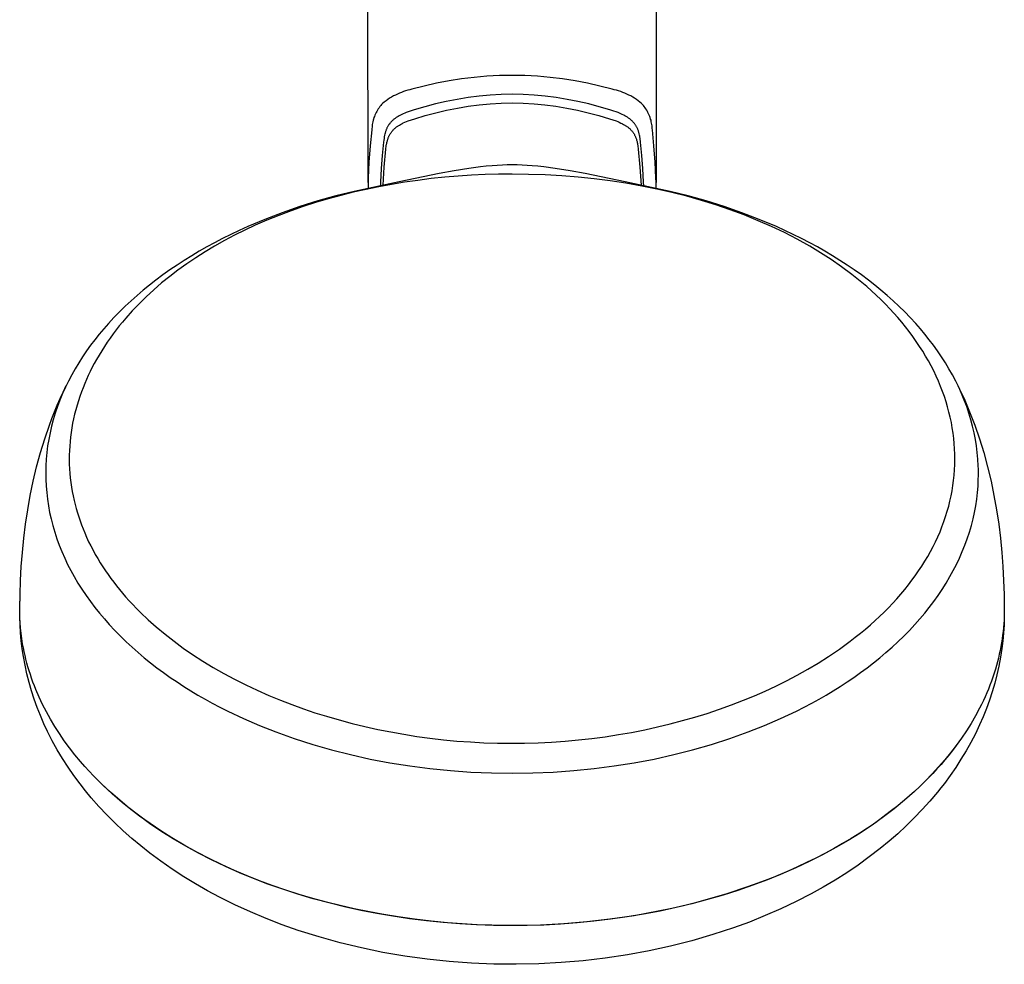
# Model space of a CAD drawing. Units: millimetres. Extents: x -255 to 180, y -738 to 719.
# Drawn here: x 80 to 180, y -738 to -642 of the extents above; entities that cross this region are included whole.
import ezdxf

# ---------------------------------------------------------------- set-up
doc = ezdxf.new("R2010")
doc.units = ezdxf.units.MM
doc.header["$MEASUREMENT"] = 0
doc.layers.add('Default', color=7, linetype='Continuous', true_color=0x000000)

msp = doc.modelspace()

# ---------------------------------------------------------------- linework, layer by layer
at = {"layer": 'Default', "color": 7, "true_color": 0xffffff}
for p, q in [((115.3, -658.16), (115.28, -618.13)), ((144.58, -618.13), (144.55, -658.16)), ((122.26, -648.06), (121.01, -648.35)), ((123.53, -647.82), (122.26, -648.06)), ((124.8, -647.62), (123.53, -647.82)), ((126.08, -647.47), (124.8, -647.62)), ((127.36, -647.36), (126.08, -647.47)), ((128.64, -647.29), (127.36, -647.36)), ((129.93, -647.27), (128.64, -647.29)), ((131.21, -647.29), (129.93, -647.27)), ((132.5, -647.36), (131.21, -647.29)), ((133.78, -647.47), (132.5, -647.36)), ((135.06, -647.62), (133.78, -647.47)), ((136.33, -647.82), (135.06, -647.62)), ((137.59, -648.06), (136.33, -647.82)), ((138.85, -648.35), (137.59, -648.06)), ((118.48, -649.07), (118.28, -649.16)), ((118.69, -648.99), (118.48, -649.07)), ((118.9, -648.91), (118.69, -648.99)), ((119.11, -648.84), (118.9, -648.91)), ((119.33, -648.78), (119.11, -648.84)), ((119.55, -648.72), (119.33, -648.78)), ((119.76, -648.67), (119.55, -648.72)), ((121.01, -648.35), (119.76, -648.67)), ((140.09, -648.67), (138.85, -648.35)), ((140.31, -648.72), (140.09, -648.67)), ((140.53, -648.78), (140.31, -648.72)), ((140.74, -648.84), (140.53, -648.78)), ((140.96, -648.91), (140.74, -648.84)), ((141.17, -648.99), (140.96, -648.91)), ((141.38, -649.07), (141.17, -648.99)), ((141.58, -649.16), (141.38, -649.07)), ((116.77, -650.12), (116.67, -650.22)), ((116.94, -649.98), (116.77, -650.12)), ((117.12, -649.84), (116.94, -649.98)), ((117.3, -649.71), (117.12, -649.84)), ((117.49, -649.59), (117.3, -649.71)), ((117.68, -649.47), (117.49, -649.59)), ((117.88, -649.36), (117.68, -649.47)), ((118.07, -649.26), (117.88, -649.36)), ((118.28, -649.16), (118.07, -649.26)), ((123.24, -649.92), (122.15, -650.17)), ((124.35, -649.7), (123.24, -649.92)), ((125.45, -649.52), (124.35, -649.7)), ((126.57, -649.38), (125.45, -649.52)), ((127.69, -649.27), (126.57, -649.38)), ((128.81, -649.2), (127.69, -649.27)), ((127.7, -650.15), (128.81, -650.08)), ((129.93, -649.17), (128.81, -649.2)), ((128.81, -650.08), (129.93, -650.04)), ((131.05, -649.2), (129.93, -649.17)), ((129.93, -650.04), (131.05, -650.08)), ((132.17, -649.27), (131.05, -649.2)), ((131.05, -650.08), (132.16, -650.15)), ((133.29, -649.38), (132.17, -649.27)), ((134.4, -649.52), (133.29, -649.38)), ((135.51, -649.7), (134.4, -649.52)), ((136.61, -649.92), (135.51, -649.7)), ((137.71, -650.17), (136.61, -649.92)), ((141.78, -649.26), (141.58, -649.16)), ((141.98, -649.36), (141.78, -649.26)), ((142.18, -649.47), (141.98, -649.36)), ((142.37, -649.59), (142.18, -649.47)), ((142.56, -649.71), (142.37, -649.59)), ((142.74, -649.84), (142.56, -649.71)), ((142.92, -649.98), (142.74, -649.84)), ((143.09, -650.12), (142.92, -649.98)), ((143.19, -650.22), (143.09, -650.12)), ((116.12, -651.04), (116.06, -651.17)), ((116.19, -650.92), (116.12, -651.04)), ((116.26, -650.8), (116.19, -650.92)), ((116.33, -650.68), (116.26, -650.8)), ((116.41, -650.56), (116.33, -650.68)), ((116.5, -650.44), (116.41, -650.56)), ((116.58, -650.33), (116.5, -650.44)), ((116.67, -650.22), (116.58, -650.33)), ((119.02, -651.11), (118.87, -651.17)), ((119.16, -651.05), (119.02, -651.11)), ((119.37, -650.98), (119.16, -651.05)), ((119.57, -650.91), (119.37, -650.98)), ((119.99, -650.78), (119.57, -650.91)), ((121.06, -650.46), (119.99, -650.78)), ((122.15, -650.17), (121.06, -650.46)), ((121.11, -651.35), (122.19, -651.06)), ((122.19, -651.06), (123.27, -650.81)), ((123.27, -650.81), (124.37, -650.59)), ((124.37, -650.59), (125.47, -650.41)), ((125.47, -650.41), (126.58, -650.26)), ((126.58, -650.26), (127.7, -650.15)), ((132.16, -650.15), (133.27, -650.26)), ((133.27, -650.26), (134.38, -650.41)), ((134.38, -650.41), (135.49, -650.59)), ((135.49, -650.59), (136.58, -650.81)), ((136.58, -650.81), (137.67, -651.06)), ((137.67, -651.06), (138.75, -651.35)), ((138.79, -650.46), (137.71, -650.17)), ((139.87, -650.78), (138.79, -650.46)), ((140.28, -650.91), (139.87, -650.78)), ((140.49, -650.98), (140.28, -650.91)), ((140.69, -651.05), (140.49, -650.98)), ((140.84, -651.11), (140.69, -651.05)), ((140.98, -651.17), (140.84, -651.11)), ((143.28, -650.33), (143.19, -650.22)), ((143.36, -650.44), (143.28, -650.33)), ((143.44, -650.56), (143.36, -650.44)), ((143.52, -650.68), (143.44, -650.56)), ((143.6, -650.8), (143.52, -650.68)), ((143.67, -650.92), (143.6, -650.8)), ((143.73, -651.04), (143.67, -650.92)), ((143.8, -651.17), (143.73, -651.04)), ((115.76, -652.11), (115.73, -652.24)), ((115.79, -651.97), (115.76, -652.11)), ((115.82, -651.83), (115.79, -651.97)), ((115.86, -651.7), (115.82, -651.83)), ((115.9, -651.56), (115.86, -651.7)), ((115.95, -651.43), (115.9, -651.56)), ((116, -651.3), (115.95, -651.43)), ((116.06, -651.17), (116, -651.3)), ((117.53, -652.12), (117.49, -652.17)), ((117.58, -652.07), (117.53, -652.12)), ((117.62, -652.02), (117.58, -652.07)), ((117.66, -651.97), (117.62, -652.02)), ((117.71, -651.92), (117.66, -651.97)), ((117.76, -651.87), (117.71, -651.92)), ((117.81, -651.82), (117.76, -651.87)), ((117.87, -651.78), (117.81, -651.82)), ((117.92, -651.73), (117.87, -651.78)), ((117.98, -651.69), (117.92, -651.73)), ((118.04, -651.64), (117.98, -651.69)), ((118.1, -651.6), (118.04, -651.64)), ((118.16, -651.56), (118.1, -651.6)), ((118.22, -651.52), (118.16, -651.56)), ((118.28, -651.48), (118.22, -651.52)), ((118.34, -651.44), (118.28, -651.48)), ((118.46, -651.37), (118.34, -651.44)), ((118.59, -651.3), (118.46, -651.37)), ((118.73, -651.24), (118.59, -651.3)), ((118.87, -651.17), (118.73, -651.24)), ((118.79, -652.14), (118.87, -652.1)), ((118.87, -652.1), (119.03, -652.03)), ((119.03, -652.03), (119.2, -651.96)), ((119.2, -651.96), (119.36, -651.9)), ((119.36, -651.9), (119.7, -651.79)), ((119.7, -651.79), (120.04, -651.68)), ((120.04, -651.68), (121.11, -651.35)), ((138.75, -651.35), (139.82, -651.68)), ((139.82, -651.68), (140.16, -651.79)), ((140.16, -651.79), (140.49, -651.9)), ((140.49, -651.9), (140.66, -651.96)), ((140.66, -651.96), (140.82, -652.03)), ((140.82, -652.03), (140.99, -652.11)), ((141.12, -651.24), (140.98, -651.17)), ((140.99, -652.11), (141.07, -652.14)), ((141.27, -651.3), (141.12, -651.24)), ((141.39, -651.37), (141.27, -651.3)), ((141.46, -651.41), (141.39, -651.37)), ((141.52, -651.44), (141.46, -651.41)), ((141.58, -651.48), (141.52, -651.44)), ((141.64, -651.52), (141.58, -651.48)), ((141.7, -651.56), (141.64, -651.52)), ((141.76, -651.6), (141.7, -651.56)), ((141.82, -651.64), (141.76, -651.6)), ((141.88, -651.69), (141.82, -651.64)), ((141.93, -651.73), (141.88, -651.69)), ((141.99, -651.78), (141.93, -651.73)), ((142.04, -651.82), (141.99, -651.78)), ((142.09, -651.87), (142.04, -651.82)), ((142.15, -651.92), (142.09, -651.87)), ((142.2, -651.97), (142.15, -651.92)), ((142.24, -652.02), (142.2, -651.97)), ((142.28, -652.07), (142.24, -652.02)), ((142.32, -652.12), (142.28, -652.07)), ((142.36, -652.16), (142.32, -652.12)), ((143.85, -651.3), (143.8, -651.17)), ((143.91, -651.43), (143.85, -651.3)), ((143.95, -651.56), (143.91, -651.43)), ((144, -651.7), (143.95, -651.56)), ((144.04, -651.83), (144, -651.7)), ((144.07, -651.97), (144.04, -651.83)), ((144.1, -652.11), (144.07, -651.97)), ((144.13, -652.24), (144.1, -652.11)), ((115.68, -652.81), (115.51, -654.44)), ((115.69, -652.67), (115.68, -652.81)), ((115.7, -652.52), (115.69, -652.67)), ((115.71, -652.38), (115.7, -652.52)), ((115.73, -652.24), (115.71, -652.38)), ((117.04, -653.09), (117.02, -653.16)), ((117.06, -653.03), (117.04, -653.09)), ((117.08, -652.97), (117.06, -653.03)), ((117.1, -652.9), (117.08, -652.97)), ((117.12, -652.84), (117.1, -652.9)), ((117.15, -652.78), (117.12, -652.84)), ((117.17, -652.72), (117.15, -652.78)), ((117.2, -652.66), (117.17, -652.72)), ((117.22, -652.6), (117.2, -652.66)), ((117.25, -652.55), (117.22, -652.6)), ((117.28, -652.49), (117.25, -652.55)), ((117.32, -652.43), (117.28, -652.49)), ((117.35, -652.38), (117.32, -652.43)), ((117.38, -652.33), (117.35, -652.38)), ((117.42, -652.27), (117.38, -652.33)), ((117.46, -652.22), (117.42, -652.27)), ((117.49, -652.17), (117.46, -652.22)), ((117.57, -653.17), (117.6, -653.12)), ((117.6, -653.12), (117.63, -653.08)), ((117.63, -653.08), (117.67, -653.03)), ((117.67, -653.03), (117.7, -652.98)), ((117.7, -652.98), (117.74, -652.94)), ((117.74, -652.94), (117.78, -652.89)), ((117.78, -652.89), (117.81, -652.85)), ((117.81, -652.85), (117.85, -652.81)), ((117.85, -652.81), (117.9, -652.76)), ((117.9, -652.76), (117.95, -652.71)), ((117.95, -652.71), (118, -652.67)), ((118, -652.67), (118.05, -652.63)), ((118.05, -652.63), (118.1, -652.58)), ((118.1, -652.58), (118.15, -652.54)), ((118.15, -652.54), (118.2, -652.5)), ((118.2, -652.5), (118.26, -652.46)), ((118.26, -652.46), (118.31, -652.42)), ((118.31, -652.42), (118.37, -652.39)), ((118.37, -652.39), (118.42, -652.35)), ((118.42, -652.35), (118.48, -652.31)), ((118.48, -652.31), (118.6, -652.25)), ((118.6, -652.25), (118.71, -652.18)), ((118.71, -652.18), (118.79, -652.14)), ((141.07, -652.14), (141.14, -652.18)), ((141.14, -652.18), (141.26, -652.25)), ((141.26, -652.25), (141.38, -652.31)), ((141.38, -652.31), (141.43, -652.35)), ((141.43, -652.35), (141.49, -652.39)), ((141.49, -652.39), (141.55, -652.42)), ((141.55, -652.42), (141.6, -652.46)), ((141.6, -652.46), (141.66, -652.5)), ((141.66, -652.5), (141.71, -652.54)), ((141.71, -652.54), (141.76, -652.58)), ((141.76, -652.58), (141.81, -652.63)), ((141.81, -652.63), (141.86, -652.67)), ((141.86, -652.67), (141.91, -652.71)), ((141.91, -652.71), (141.96, -652.76)), ((141.96, -652.76), (142, -652.81)), ((142, -652.81), (142.04, -652.85)), ((142.04, -652.85), (142.08, -652.89)), ((142.08, -652.89), (142.12, -652.94)), ((142.12, -652.94), (142.15, -652.98)), ((142.15, -652.98), (142.19, -653.03)), ((142.19, -653.03), (142.22, -653.08)), ((142.22, -653.08), (142.26, -653.12)), ((142.26, -653.12), (142.29, -653.17)), ((142.4, -652.21), (142.36, -652.16)), ((142.43, -652.26), (142.4, -652.21)), ((142.47, -652.32), (142.43, -652.26)), ((142.5, -652.37), (142.47, -652.32)), ((142.54, -652.42), (142.5, -652.37)), ((142.57, -652.48), (142.54, -652.42)), ((142.6, -652.54), (142.57, -652.48)), ((142.63, -652.6), (142.6, -652.54)), ((142.66, -652.66), (142.63, -652.6)), ((142.69, -652.72), (142.66, -652.66)), ((142.71, -652.78), (142.69, -652.72)), ((142.73, -652.84), (142.71, -652.78)), ((142.76, -652.9), (142.73, -652.84)), ((142.78, -652.96), (142.76, -652.9)), ((142.8, -653.03), (142.78, -652.96)), ((142.82, -653.09), (142.8, -653.03)), ((142.84, -653.16), (142.82, -653.09)), ((144.15, -652.38), (144.13, -652.24)), ((144.16, -652.52), (144.15, -652.38)), ((144.17, -652.67), (144.16, -652.52)), ((144.18, -652.81), (144.17, -652.67)), ((144.34, -654.44), (144.18, -652.81)), ((116.87, -654.04), (116.74, -655.39)), ((116.89, -653.86), (116.87, -654.04)), ((116.92, -653.69), (116.89, -653.86)), ((116.94, -653.52), (116.92, -653.69)), ((116.98, -653.35), (116.94, -653.52)), ((117.01, -653.22), (116.98, -653.35)), ((117.02, -653.16), (117.01, -653.22)), ((117.2, -654.17), (117.21, -654.09)), ((117.21, -654.09), (117.24, -653.97)), ((117.24, -653.97), (117.26, -653.91)), ((117.26, -653.91), (117.27, -653.85)), ((117.27, -653.85), (117.29, -653.79)), ((117.29, -653.79), (117.31, -653.73)), ((117.31, -653.73), (117.33, -653.67)), ((117.33, -653.67), (117.35, -653.61)), ((117.35, -653.61), (117.37, -653.55)), ((117.37, -653.55), (117.4, -653.5)), ((117.4, -653.5), (117.42, -653.44)), ((117.42, -653.44), (117.45, -653.39)), ((117.45, -653.39), (117.48, -653.33)), ((117.48, -653.33), (117.51, -653.28)), ((117.51, -653.28), (117.54, -653.22)), ((117.54, -653.22), (117.57, -653.17)), ((142.29, -653.17), (142.32, -653.22)), ((142.32, -653.22), (142.35, -653.28)), ((142.35, -653.28), (142.38, -653.33)), ((142.38, -653.33), (142.41, -653.39)), ((142.41, -653.39), (142.43, -653.44)), ((142.43, -653.44), (142.46, -653.5)), ((142.46, -653.5), (142.48, -653.55)), ((142.48, -653.55), (142.51, -653.61)), ((142.51, -653.61), (142.53, -653.67)), ((142.53, -653.67), (142.55, -653.73)), ((142.55, -653.73), (142.57, -653.79)), ((142.57, -653.79), (142.58, -653.85)), ((142.58, -653.85), (142.6, -653.91)), ((142.6, -653.91), (142.62, -653.97)), ((142.62, -653.97), (142.64, -654.09)), ((142.64, -654.09), (142.66, -654.17)), ((142.85, -653.22), (142.84, -653.16)), ((142.88, -653.35), (142.85, -653.22)), ((142.9, -653.44), (142.88, -653.35)), ((142.91, -653.52), (142.9, -653.44)), ((142.94, -653.69), (142.91, -653.52)), ((142.98, -654.04), (142.94, -653.69)), ((143.12, -655.39), (142.98, -654.04)), ((115.51, -654.44), (115.39, -656.08)), ((116.94, -656.59), (117.11, -654.76)), ((117.11, -654.76), (117.15, -654.42)), ((117.15, -654.42), (117.18, -654.25)), ((117.18, -654.25), (117.2, -654.17)), ((142.66, -654.17), (142.68, -654.25)), ((142.68, -654.25), (142.7, -654.42)), ((142.7, -654.42), (142.75, -654.76)), ((142.75, -654.76), (142.92, -656.59)), ((144.46, -656.08), (144.34, -654.44)), ((115.39, -656.08), (115.32, -657.72)), ((116.74, -655.39), (116.64, -656.74)), ((143.22, -656.74), (143.12, -655.39)), ((144.54, -657.72), (144.46, -656.08)), ((116.64, -656.74), (116.57, -658.1)), ((116.83, -658.42), (116.94, -656.59)), ((124.03, -656.97), (122.51, -657.25)), ((125.55, -656.73), (124.03, -656.97)), ((126.72, -656.57), (125.55, -656.73)), ((127.31, -656.5), (126.72, -656.57)), ((127.9, -656.45), (127.31, -656.5)), ((128.42, -656.41), (127.9, -656.45)), ((128.94, -656.38), (128.42, -656.41)), ((129.43, -656.36), (128.94, -656.38)), ((129.93, -656.36), (129.43, -656.36)), ((130.44, -656.37), (129.93, -656.36)), ((130.95, -656.38), (130.44, -656.37)), ((131.45, -656.41), (130.95, -656.38)), ((131.96, -656.45), (131.45, -656.41)), ((132.55, -656.5), (131.96, -656.45)), ((133.14, -656.57), (132.55, -656.5)), ((134.31, -656.73), (133.14, -656.57)), ((135.83, -656.97), (134.31, -656.73)), ((137.35, -657.25), (135.83, -656.97)), ((142.92, -656.59), (143.03, -658.42)), ((143.29, -658.1), (143.22, -656.74)), ((118.46, -658.07), (113.88, -659.07)), ((115.31, -658.07), (115.3, -658.41)), ((115.32, -657.72), (115.31, -658.07)), ((116.57, -658.1), (116.56, -658.48)), ((118.99, -658.13), (117.69, -658.34)), ((122.51, -657.25), (118.46, -658.07)), ((120.35, -657.93), (118.99, -658.13)), ((121.71, -657.76), (120.35, -657.93)), ((123.08, -657.62), (121.71, -657.76)), ((124.45, -657.51), (123.08, -657.62)), ((125.81, -657.42), (124.45, -657.51)), ((127.19, -657.35), (125.81, -657.42)), ((128.56, -657.31), (127.19, -657.35)), ((129.93, -657.3), (128.56, -657.31)), ((131.61, -657.32), (129.93, -657.3)), ((133.29, -657.38), (131.61, -657.32)), ((134.97, -657.47), (133.29, -657.38)), ((136.64, -657.61), (134.97, -657.47)), ((138.26, -657.78), (136.64, -657.61)), ((141.4, -658.07), (137.35, -657.25)), ((139.88, -657.98), (138.26, -657.78)), ((141.49, -658.23), (139.88, -657.98)), ((145.98, -659.07), (141.4, -658.07)), ((143.3, -658.48), (143.29, -658.1)), ((144.55, -658.07), (144.54, -657.72)), ((144.55, -658.41), (144.55, -658.07)), ((113.88, -659.07), (112.03, -659.52)), ((113.8, -659.14), (112.52, -659.46)), ((115.09, -658.85), (113.8, -659.14)), ((116.39, -658.58), (115.09, -658.85)), ((115.3, -658.41), (115.31, -658.75)), ((117.69, -658.34), (116.39, -658.58)), ((143.1, -658.51), (141.49, -658.23)), ((144.63, -658.82), (143.1, -658.51)), ((144.55, -658.75), (144.55, -658.41)), ((146.15, -659.16), (144.63, -658.82)), ((147.83, -659.52), (145.98, -659.07)), ((110.19, -660.02), (108.38, -660.59)), ((111.24, -659.81), (109.97, -660.19)), ((112.03, -659.52), (110.19, -660.02)), ((112.52, -659.46), (111.24, -659.81)), ((147.67, -659.55), (146.15, -659.16)), ((149.17, -659.97), (147.67, -659.55)), ((149.66, -660.02), (147.83, -659.52)), ((150.63, -660.42), (149.17, -659.97)), ((151.48, -660.59), (149.66, -660.02)), ((107.47, -661.02), (106.25, -661.49)), ((108.38, -660.59), (106.58, -661.22)), ((108.71, -660.59), (107.47, -661.02)), ((109.97, -660.19), (108.71, -660.59)), ((152.08, -660.92), (150.63, -660.42)), ((153.28, -661.22), (151.48, -660.59)), ((153.52, -661.45), (152.08, -660.92)), ((104.82, -661.9), (103.08, -662.63)), ((105.03, -661.98), (103.83, -662.5)), ((106.58, -661.22), (104.82, -661.9)), ((106.25, -661.49), (105.03, -661.98)), ((155.04, -661.9), (153.28, -661.22)), ((154.94, -662.03), (153.52, -661.45)), ((156.27, -662.62), (154.94, -662.03)), ((156.78, -662.63), (155.04, -661.9)), ((102.22, -663.02), (101.37, -663.42)), ((102.78, -663), (101.74, -663.51)), ((103.08, -662.63), (102.22, -663.02)), ((103.83, -662.5), (102.78, -663)), ((157.59, -663.24), (156.27, -662.62)), ((157.64, -663.02), (156.78, -662.63)), ((158.49, -663.42), (157.64, -663.02)), ((100.52, -663.84), (99.69, -664.28)), ((100.71, -664.05), (99.7, -664.62)), ((101.37, -663.42), (100.52, -663.84)), ((101.74, -663.51), (100.71, -664.05)), ((158.88, -663.91), (157.59, -663.24)), ((159.33, -663.85), (158.49, -663.42)), ((160.16, -664.62), (158.88, -663.91)), ((160.17, -664.28), (159.33, -663.85)), ((98.14, -665.14), (97.38, -665.59)), ((98.91, -664.7), (98.14, -665.14)), ((99.7, -664.62), (98.75, -665.19)), ((99.69, -664.28), (98.91, -664.7)), ((161.26, -665.29), (160.16, -664.62)), ((160.95, -664.7), (160.17, -664.28)), ((161.71, -665.14), (160.95, -664.7)), ((162.47, -665.59), (161.71, -665.14)), ((96.63, -666.06), (95.89, -666.54)), ((97.38, -665.59), (96.63, -666.06)), ((97.81, -665.79), (96.89, -666.41)), ((98.75, -665.19), (97.81, -665.79)), ((162.34, -665.99), (161.26, -665.29)), ((163.4, -666.72), (162.34, -665.99)), ((163.22, -666.06), (162.47, -665.59)), ((163.96, -666.54), (163.22, -666.06)), ((95.16, -667.03), (94.44, -667.54)), ((95.99, -667.06), (95.15, -667.7)), ((95.89, -666.54), (95.16, -667.03)), ((96.89, -666.41), (95.99, -667.06)), ((164.44, -667.49), (163.4, -666.72)), ((164.69, -667.03), (163.96, -666.54)), ((165.41, -667.54), (164.69, -667.03)), ((93.74, -668.07), (93.09, -668.57)), ((94.44, -667.54), (93.74, -668.07)), ((95.15, -667.7), (94.33, -668.36)), ((164.95, -667.89), (164.44, -667.49)), ((165.45, -668.3), (164.95, -667.89)), ((166.12, -668.07), (165.41, -667.54)), ((166.77, -668.57), (166.12, -668.07)), ((92.46, -669.09), (91.83, -669.62)), ((93.09, -668.57), (92.46, -669.09)), ((93.53, -669.05), (92.75, -669.77)), ((94.33, -668.36), (93.53, -669.05)), ((165.95, -668.73), (165.45, -668.3)), ((166.44, -669.16), (165.95, -668.73)), ((167.4, -669.09), (166.77, -668.57)), ((168.02, -669.62), (167.4, -669.09)), ((91.83, -669.62), (91.22, -670.16)), ((92.75, -669.77), (92.04, -670.47)), ((166.92, -669.6), (166.44, -669.16)), ((167.39, -670.04), (166.92, -669.6)), ((167.85, -670.5), (167.39, -670.04)), ((168.63, -670.16), (168.02, -669.62)), ((90.63, -670.72), (90.04, -671.29)), ((91.22, -670.16), (90.63, -670.72)), ((92.04, -670.47), (91.34, -671.2)), ((168.3, -670.97), (167.85, -670.5)), ((168.72, -671.42), (168.3, -670.97)), ((169.23, -670.72), (168.63, -670.16)), ((169.82, -671.29), (169.23, -670.72)), ((89.47, -671.88), (88.92, -672.48)), ((90.04, -671.29), (89.47, -671.88)), ((90.68, -671.95), (90.35, -672.33)), ((91.34, -671.2), (90.68, -671.95)), ((169.12, -671.88), (168.72, -671.42)), ((169.52, -672.34), (169.12, -671.88)), ((170.38, -671.88), (169.82, -671.29)), ((170.94, -672.48), (170.38, -671.88)), ((88.45, -673.01), (87.99, -673.56)), ((88.92, -672.48), (88.45, -673.01)), ((89.72, -673.13), (89.4, -673.54)), ((90.03, -672.72), (89.72, -673.13)), ((90.35, -672.33), (90.03, -672.72)), ((169.9, -672.82), (169.52, -672.34)), ((170.28, -673.3), (169.9, -672.82)), ((171.41, -673.01), (170.94, -672.48)), ((171.87, -673.56), (171.41, -673.01)), ((87.54, -674.12), (87.11, -674.69)), ((87.99, -673.56), (87.54, -674.12)), ((89.1, -673.96), (88.81, -674.38)), ((89.4, -673.54), (89.1, -673.96)), ((170.64, -673.79), (170.28, -673.3)), ((170.99, -674.29), (170.64, -673.79)), ((172.31, -674.12), (171.87, -673.56)), ((172.75, -674.69), (172.31, -674.12)), ((87.11, -674.69), (86.69, -675.27)), ((88.52, -674.81), (88.24, -675.25)), ((88.81, -674.38), (88.52, -674.81)), ((171.33, -674.8), (170.99, -674.29)), ((171.64, -675.28), (171.33, -674.8)), ((173.16, -675.27), (172.75, -674.69)), ((86.29, -675.86), (85.91, -676.46)), ((86.69, -675.27), (86.29, -675.86)), ((87.71, -676.13), (87.49, -676.53)), ((87.97, -675.69), (87.71, -676.13)), ((88.24, -675.25), (87.97, -675.69)), ((171.94, -675.78), (171.64, -675.28)), ((172.22, -676.28), (171.94, -675.78)), ((173.56, -675.86), (173.16, -675.27)), ((173.95, -676.46), (173.56, -675.86)), ((85.54, -677.08), (85.2, -677.69)), ((85.91, -676.46), (85.54, -677.08)), ((87.28, -676.93), (87.08, -677.34)), ((87.49, -676.53), (87.28, -676.93)), ((172.5, -676.78), (172.22, -676.28)), ((172.76, -677.3), (172.5, -676.78)), ((174.31, -677.08), (173.95, -676.46)), ((174.66, -677.69), (174.31, -677.08)), ((85.2, -677.69), (84.87, -678.32)), ((86.88, -677.75), (86.69, -678.16)), ((87.08, -677.34), (86.88, -677.75)), ((173.01, -677.82), (172.76, -677.3)), ((173.24, -678.34), (173.01, -677.82)), ((174.99, -678.32), (174.66, -677.69)), ((84.56, -678.96), (84.27, -679.6)), ((84.32, -679.44), (84.64, -678.78)), ((84.87, -678.32), (84.56, -678.96)), ((86.34, -679), (86.18, -679.43)), ((86.51, -678.58), (86.34, -679)), ((86.69, -678.16), (86.51, -678.58)), ((173.46, -678.87), (173.24, -678.34)), ((173.66, -679.39), (173.46, -678.87)), ((175.3, -678.96), (174.99, -678.32)), ((175.22, -678.78), (175.53, -679.44)), ((175.59, -679.6), (175.3, -678.96)), ((83.73, -680.77), (84.02, -680.1)), ((84.27, -679.6), (84, -680.26)), ((84.02, -680.1), (84.32, -679.44)), ((86.02, -679.88), (85.87, -680.33)), ((86.18, -679.43), (86.02, -679.88)), ((173.84, -679.9), (173.66, -679.39)), ((174.01, -680.42), (173.84, -679.9)), ((175.53, -679.44), (175.84, -680.1)), ((175.86, -680.26), (175.59, -679.6)), ((175.84, -680.1), (176.13, -680.77)), ((83.45, -681.44), (83.73, -680.77)), ((83.75, -680.92), (83.52, -681.59)), ((84, -680.26), (83.75, -680.92)), ((85.74, -680.78), (85.61, -681.24)), ((85.87, -680.33), (85.74, -680.78)), ((174.17, -680.95), (174.01, -680.42)), ((174.31, -681.48), (174.17, -680.95)), ((176.11, -680.92), (175.86, -680.26)), ((176.33, -681.59), (176.11, -680.92)), ((176.13, -680.77), (176.41, -681.44)), ((82.92, -682.81), (83.18, -682.12)), ((83.18, -682.12), (83.45, -681.44)), ((83.52, -681.59), (83.32, -682.27)), ((85.49, -681.7), (85.39, -682.16)), ((85.61, -681.24), (85.49, -681.7)), ((174.44, -682.01), (174.31, -681.48)), ((174.55, -682.55), (174.44, -682.01)), ((176.54, -682.27), (176.33, -681.59)), ((176.41, -681.44), (176.68, -682.12)), ((176.68, -682.12), (176.93, -682.81)), ((82.45, -684.19), (82.92, -682.81)), ((83.15, -682.92), (82.99, -683.59)), ((83.32, -682.27), (83.15, -682.92)), ((85.21, -683.09), (85.14, -683.55)), ((85.29, -682.62), (85.21, -683.09)), ((85.39, -682.16), (85.29, -682.62)), ((174.65, -683.09), (174.55, -682.55)), ((174.73, -683.62), (174.65, -683.09)), ((176.71, -682.92), (176.54, -682.27)), ((176.86, -683.59), (176.71, -682.92)), ((176.93, -682.81), (177.41, -684.19)), ((82.99, -683.59), (82.86, -684.25)), ((85.08, -684.01), (85.03, -684.47)), ((85.14, -683.55), (85.08, -684.01)), ((174.8, -684.15), (174.73, -683.62)), ((176.99, -684.25), (176.86, -683.59)), ((82.01, -685.6), (82.45, -684.19)), ((82.75, -684.92), (82.67, -685.6)), ((82.86, -684.25), (82.75, -684.92)), ((84.99, -684.93), (84.96, -685.39)), ((85.03, -684.47), (84.99, -684.93)), ((174.85, -684.68), (174.8, -684.15)), ((174.88, -685.22), (174.85, -684.68)), ((177.1, -684.92), (176.99, -684.25)), ((177.19, -685.6), (177.1, -684.92)), ((177.41, -684.19), (177.84, -685.6)), ((81.63, -687.03), (82.01, -685.6)), ((82.67, -685.6), (82.61, -686.27)), ((84.96, -685.39), (84.95, -685.86)), ((84.95, -685.86), (84.95, -686.32)), ((174.9, -685.75), (174.88, -685.22)), ((174.91, -686.28), (174.9, -685.75)), ((177.25, -686.27), (177.19, -685.6)), ((177.84, -685.6), (178.23, -687.03)), ((81.28, -688.49), (81.63, -687.03)), ((82.57, -686.95), (82.56, -687.29)), ((82.61, -686.27), (82.57, -686.95)), ((84.95, -686.32), (84.95, -686.78)), ((84.95, -686.78), (84.97, -687.25)), ((174.88, -687.35), (174.9, -686.82)), ((174.9, -686.82), (174.91, -686.28)), ((177.29, -686.95), (177.25, -686.27)), ((177.3, -687.29), (177.29, -686.95)), ((178.23, -687.03), (178.58, -688.49)), ((82.56, -687.29), (82.55, -687.63)), ((82.55, -687.63), (82.55, -687.97)), ((82.55, -687.97), (82.56, -688.31)), ((84.97, -687.25), (85.01, -687.71)), ((85.01, -687.71), (85.05, -688.17)), ((174.78, -688.42), (174.84, -687.88)), ((174.84, -687.88), (174.88, -687.35)), ((177.29, -688.31), (177.3, -687.97)), ((177.3, -687.63), (177.3, -687.29)), ((177.3, -687.97), (177.3, -687.63)), ((80.97, -689.96), (81.28, -688.49)), ((82.56, -688.31), (82.59, -688.99)), ((82.59, -688.99), (82.65, -689.66)), ((85.05, -688.17), (85.1, -688.63)), ((85.1, -688.63), (85.17, -689.09)), ((85.17, -689.09), (85.24, -689.54)), ((174.62, -689.48), (174.71, -688.95)), ((174.71, -688.95), (174.78, -688.42)), ((177.21, -689.66), (177.26, -688.99)), ((177.26, -688.99), (177.29, -688.31)), ((178.58, -688.49), (178.88, -689.96)), ((80.72, -691.41), (80.97, -689.96)), ((82.65, -689.66), (82.73, -690.34)), ((85.24, -689.54), (85.33, -690)), ((85.33, -690), (85.43, -690.45)), ((174.41, -690.52), (174.52, -690)), ((174.52, -690), (174.62, -689.48)), ((177.13, -690.34), (177.21, -689.66)), ((178.88, -689.96), (179.14, -691.41)), ((82.73, -690.34), (82.83, -691.01)), ((82.83, -691.01), (82.95, -691.67)), ((85.43, -690.45), (85.53, -690.87)), ((85.53, -690.87), (85.65, -691.29)), ((174.14, -691.56), (174.28, -691.04)), ((174.28, -691.04), (174.41, -690.52)), ((176.9, -691.67), (177.03, -691.01)), ((177.03, -691.01), (177.13, -690.34)), ((80.5, -692.85), (80.72, -691.41)), ((82.95, -691.67), (83.1, -692.34)), ((85.65, -691.29), (85.77, -691.71)), ((85.77, -691.71), (85.9, -692.12)), ((85.9, -692.12), (86.04, -692.54)), ((173.79, -692.61), (173.97, -692.09)), ((173.97, -692.09), (174.14, -691.56)), ((176.76, -692.34), (176.9, -691.67)), ((179.14, -691.41), (179.36, -692.85)), ((80.32, -694.29), (80.5, -692.85)), ((83.1, -692.34), (83.27, -692.99)), ((83.27, -692.99), (83.47, -693.67)), ((86.04, -692.54), (86.19, -692.94)), ((86.19, -692.94), (86.34, -693.35)), ((173.4, -693.64), (173.6, -693.13)), ((173.6, -693.13), (173.79, -692.61)), ((176.39, -693.67), (176.59, -692.99)), ((176.59, -692.99), (176.76, -692.34)), ((179.36, -692.85), (179.53, -694.29)), ((83.47, -693.67), (83.69, -694.34)), ((86.34, -693.35), (86.51, -693.75)), ((86.51, -693.75), (86.71, -694.2)), ((172.94, -694.65), (173.18, -694.15)), ((173.18, -694.15), (173.4, -693.64)), ((176.17, -694.34), (176.39, -693.67)), ((80.18, -695.73), (80.32, -694.29)), ((83.69, -694.34), (83.93, -695.01)), ((83.93, -695.01), (84.19, -695.66)), ((86.71, -694.2), (86.91, -694.65)), ((86.91, -694.65), (87.13, -695.08)), ((87.13, -695.08), (87.36, -695.52)), ((172.44, -695.63), (172.7, -695.14)), ((172.7, -695.14), (172.94, -694.65)), ((175.66, -695.66), (175.93, -695.01)), ((175.93, -695.01), (176.17, -694.34)), ((179.53, -694.29), (179.68, -695.73)), ((80.07, -697.16), (80.18, -695.73)), ((84.19, -695.66), (84.48, -696.31)), ((87.36, -695.52), (87.59, -695.95)), ((87.59, -695.95), (87.84, -696.37)), ((171.86, -696.64), (172.15, -696.14)), ((172.15, -696.14), (172.44, -695.63)), ((175.38, -696.31), (175.66, -695.66)), ((179.68, -695.73), (179.79, -697.16)), ((84.48, -696.31), (84.78, -696.95)), ((84.78, -696.95), (85.1, -697.58)), ((87.84, -696.37), (88.09, -696.79)), ((88.09, -696.79), (88.36, -697.21)), ((171.22, -697.62), (171.54, -697.14)), ((171.54, -697.14), (171.86, -696.64)), ((174.75, -697.58), (175.08, -696.95)), ((175.08, -696.95), (175.38, -696.31)), ((80, -698.59), (80.07, -697.16)), ((85.1, -697.58), (85.44, -698.19)), ((88.36, -697.21), (88.62, -697.6)), ((88.62, -697.6), (88.89, -697.99)), ((88.89, -697.99), (89.17, -698.38)), ((170.54, -698.57), (170.89, -698.1)), ((170.89, -698.1), (171.22, -697.62)), ((174.41, -698.19), (174.75, -697.58)), ((179.79, -697.16), (179.86, -698.59)), ((79.95, -700.01), (80, -698.59)), ((85.44, -698.19), (85.83, -698.85)), ((85.83, -698.85), (86.23, -699.48)), ((89.17, -698.38), (89.46, -698.76)), ((89.46, -698.76), (89.75, -699.14)), ((89.75, -699.14), (90.05, -699.51)), ((169.82, -699.49), (170.19, -699.04)), ((170.19, -699.04), (170.54, -698.57)), ((173.63, -699.49), (174.03, -698.85)), ((174.03, -698.85), (174.41, -698.19)), ((179.86, -698.59), (179.91, -700.01)), ((79.93, -701.42), (79.95, -700.01)), ((86.23, -699.48), (86.65, -700.11)), ((86.65, -700.11), (87.09, -700.73)), ((90.05, -699.51), (90.66, -700.24)), ((169.01, -700.44), (169.42, -699.97)), ((169.42, -699.97), (169.82, -699.49)), ((172.76, -700.73), (173.2, -700.11)), ((173.2, -700.11), (173.63, -699.49)), ((179.91, -700.01), (179.93, -701.42)), ((79.91, -701.5), (79.93, -700.7)), ((79.92, -701.26), (79.93, -700.72)), ((87.09, -700.73), (87.55, -701.33)), ((90.66, -700.24), (91.03, -700.64)), ((91.03, -700.64), (91.4, -701.04)), ((91.4, -701.04), (91.78, -701.44)), ((168.15, -701.36), (168.59, -700.91)), ((168.59, -700.91), (169.01, -700.44)), ((172.31, -701.33), (172.76, -700.73)), ((79.91, -702.31), (79.91, -701.5)), ((79.92, -701.8), (79.92, -701.26)), ((79.93, -702.34), (79.92, -701.8)), ((87.55, -701.33), (88.02, -701.92)), ((88.02, -701.92), (88.51, -702.5)), ((91.78, -701.44), (92.17, -701.83)), ((92.17, -701.83), (92.96, -702.58)), ((167.26, -702.24), (167.71, -701.8)), ((167.71, -701.8), (168.15, -701.36)), ((171.35, -702.5), (171.84, -701.92)), ((171.84, -701.92), (172.31, -701.33)), ((179.93, -701.81), (179.92, -702.2)), ((179.93, -701.42), (179.93, -701.81)), ((179.93, -701.56), (179.93, -702.35)), ((79.94, -703.11), (79.91, -702.31)), ((79.96, -702.88), (79.93, -702.34)), ((79.98, -703.92), (79.94, -703.11)), ((80, -703.41), (79.96, -702.88)), ((88.51, -702.5), (89.01, -703.07)), ((89.01, -703.07), (89.57, -703.67)), ((92.96, -702.58), (93.78, -703.31)), ((165.83, -703.52), (166.34, -703.08)), ((166.34, -703.08), (166.81, -702.66)), ((166.81, -702.66), (167.26, -702.24)), ((170.29, -703.67), (170.85, -703.07)), ((170.85, -703.07), (171.35, -702.5)), ((179.88, -702.98), (179.84, -703.37)), ((179.9, -703.14), (179.86, -703.93)), ((179.9, -702.59), (179.88, -702.98)), ((179.92, -702.2), (179.9, -702.59)), ((179.93, -702.35), (179.9, -703.14)), ((80.06, -704.72), (79.98, -703.92)), ((80.06, -703.95), (80, -703.41)), ((80.13, -704.49), (80.06, -703.95)), ((89.57, -703.67), (90.14, -704.25)), ((93.78, -703.31), (94.67, -704.05)), ((94.67, -704.05), (95.59, -704.77)), ((164.79, -704.36), (165.32, -703.95)), ((165.32, -703.95), (165.83, -703.52)), ((169.72, -704.25), (170.29, -703.67)), ((179.76, -704.15), (179.71, -704.53)), ((179.81, -703.76), (179.76, -704.15)), ((179.86, -703.93), (179.78, -704.72)), ((179.84, -703.37), (179.81, -703.76)), ((80.16, -705.52), (80.06, -704.72)), ((80.21, -705.03), (80.13, -704.49)), ((80.29, -705.42), (80.21, -705.03)), ((90.14, -704.25), (90.73, -704.82)), ((90.73, -704.82), (91.33, -705.38)), ((95.59, -704.77), (96.53, -705.45)), ((163.18, -705.56), (164.26, -704.77)), ((164.26, -704.77), (164.79, -704.36)), ((168.53, -705.38), (169.13, -704.82)), ((169.13, -704.82), (169.72, -704.25)), ((179.65, -704.92), (179.58, -705.31)), ((179.71, -704.53), (179.65, -704.92)), ((179.78, -704.72), (179.68, -705.5)), ((80.28, -706.32), (80.16, -705.52)), ((80.36, -705.81), (80.29, -705.42)), ((80.45, -706.2), (80.36, -705.81)), ((91.33, -705.38), (91.94, -705.92)), ((91.94, -705.92), (92.57, -706.45)), ((96.53, -705.45), (97.48, -706.11)), ((97.48, -706.11), (98.51, -706.78)), ((162.07, -706.32), (163.18, -705.56)), ((167.29, -706.45), (167.91, -705.92)), ((167.91, -705.92), (168.53, -705.38)), ((179.42, -706.09), (179.33, -706.47)), ((179.5, -705.7), (179.42, -706.09)), ((179.58, -705.31), (179.5, -705.7)), ((179.68, -705.5), (179.55, -706.39)), ((80.45, -707.2), (80.28, -706.32)), ((80.54, -706.59), (80.45, -706.2)), ((80.64, -706.98), (80.54, -706.59)), ((80.75, -707.37), (80.64, -706.98)), ((92.57, -706.45), (93.21, -706.96)), ((93.21, -706.96), (93.85, -707.46)), ((98.51, -706.78), (99.57, -707.42)), ((159.96, -707.61), (161.02, -706.98)), ((161.02, -706.98), (162.07, -706.32)), ((166, -707.46), (166.65, -706.96)), ((166.65, -706.96), (167.29, -706.45)), ((179.23, -706.85), (179.13, -707.23)), ((179.33, -706.47), (179.23, -706.85)), ((179.55, -706.39), (179.38, -707.28)), ((80.64, -708.07), (80.45, -707.2)), ((80.86, -708.94), (80.64, -708.07)), ((80.87, -707.76), (80.75, -707.37)), ((80.99, -708.14), (80.87, -707.76)), ((81.12, -708.53), (80.99, -708.14)), ((93.85, -707.46), (94.52, -707.95)), ((94.52, -707.95), (95.2, -708.44)), ((99.57, -707.42), (100.63, -708.03)), ((100.63, -708.03), (101.72, -708.61)), ((158.89, -708.21), (159.96, -707.61)), ((164.65, -708.44), (165.33, -707.95)), ((165.33, -707.95), (166, -707.46)), ((178.89, -708.02), (178.76, -708.42)), ((179.02, -707.61), (178.89, -708.02)), ((179.13, -707.23), (179.02, -707.61)), ((179.38, -707.28), (179.18, -708.16)), ((81.11, -709.79), (80.86, -708.94)), ((81.26, -708.91), (81.12, -708.53)), ((81.4, -709.3), (81.26, -708.91)), ((95.2, -708.44), (95.89, -708.9)), ((95.89, -708.9), (96.59, -709.36)), ((101.72, -708.61), (102.87, -709.19)), ((156.73, -709.32), (157.79, -708.79)), ((157.79, -708.79), (158.89, -708.21)), ((163.26, -709.36), (163.96, -708.9)), ((163.96, -708.9), (164.65, -708.44)), ((178.62, -708.82), (178.47, -709.22)), ((178.76, -708.42), (178.62, -708.82)), ((178.96, -709.03), (178.7, -709.9)), ((179.18, -708.16), (178.96, -709.03)), ((81.38, -710.64), (81.11, -709.79)), ((81.55, -709.68), (81.4, -709.3)), ((81.88, -710.44), (81.55, -709.68)), ((96.59, -709.36), (97.3, -709.8)), ((97.3, -709.8), (98.02, -710.23)), ((102.87, -709.19), (104.04, -709.74)), ((104.04, -709.74), (105.22, -710.26)), ((154.55, -710.3), (155.64, -709.82)), ((155.64, -709.82), (156.73, -709.32)), ((161.84, -710.23), (162.56, -709.8)), ((162.56, -709.8), (163.26, -709.36)), ((178.15, -710.01), (177.98, -710.4)), ((178.31, -709.62), (178.15, -710.01)), ((178.47, -709.22), (178.31, -709.62)), ((178.7, -709.9), (178.42, -710.76)), ((81.68, -711.49), (81.38, -710.64)), ((82.23, -711.19), (81.88, -710.44)), ((98.02, -710.23), (98.74, -710.64)), ((98.74, -710.64), (99.47, -711.04)), ((99.47, -711.04), (100.25, -711.46)), ((105.22, -710.26), (106.41, -710.75)), ((106.41, -710.75), (107.57, -711.2)), ((152.22, -711.23), (153.45, -710.75)), ((153.45, -710.75), (154.55, -710.3)), ((159.6, -711.46), (160.39, -711.04)), ((160.39, -711.04), (161.12, -710.64)), ((161.12, -710.64), (161.84, -710.23)), ((177.8, -710.78), (177.61, -711.18)), ((177.98, -710.4), (177.8, -710.78)), ((178.42, -710.76), (178.11, -711.6)), ((82.01, -712.32), (81.68, -711.49)), ((82.62, -711.94), (82.23, -711.19)), ((83.03, -712.69), (82.62, -711.94)), ((100.25, -711.46), (101.05, -711.86)), ((101.05, -711.86), (102.65, -712.62)), ((107.57, -711.2), (108.73, -711.62)), ((108.73, -711.62), (109.9, -712.02)), ((109.9, -712.02), (111.09, -712.39)), ((148.5, -712.47), (149.75, -712.09)), ((149.75, -712.09), (150.99, -711.67)), ((150.99, -711.67), (152.22, -711.23)), ((157.21, -712.62), (158.81, -711.86)), ((158.81, -711.86), (159.6, -711.46)), ((177.41, -711.57), (177, -712.35)), ((177.61, -711.18), (177.41, -711.57)), ((178.11, -711.6), (177.78, -712.44)), ((82.37, -713.14), (82.01, -712.32)), ((82.75, -713.95), (82.37, -713.14)), ((83.47, -713.42), (83.03, -712.69)), ((102.65, -712.62), (104.28, -713.32)), ((111.09, -712.39), (112.37, -712.76)), ((112.37, -712.76), (113.67, -713.11)), ((113.67, -713.11), (114.98, -713.43)), ((145.97, -713.17), (147.24, -712.83)), ((147.24, -712.83), (148.5, -712.47)), ((155.58, -713.32), (157.21, -712.62)), ((176.56, -713.11), (176.09, -713.86)), ((177, -712.35), (176.56, -713.11)), ((177.78, -712.44), (177.41, -713.27)), ((83.22, -714.87), (82.75, -713.95)), ((83.94, -714.15), (83.47, -713.42)), ((84.43, -714.87), (83.94, -714.15)), ((104.28, -713.32), (105.93, -713.98)), ((105.93, -713.98), (107.8, -714.64)), ((114.98, -713.43), (116.29, -713.72)), ((116.29, -713.72), (117.6, -713.98)), ((117.6, -713.98), (118.93, -714.22)), ((140.73, -714.25), (142.07, -714.02)), ((142.07, -714.02), (143.41, -713.75)), ((143.41, -713.75), (144.69, -713.47)), ((144.69, -713.47), (145.97, -713.17)), ((152.06, -714.64), (153.92, -713.98)), ((153.92, -713.98), (155.58, -713.32)), ((176.09, -713.86), (175.58, -714.62)), ((177.41, -713.27), (176.99, -714.16)), ((83.73, -715.79), (83.22, -714.87)), ((84.96, -715.59), (84.43, -714.87)), ((107.8, -714.64), (109.68, -715.25)), ((118.93, -714.22), (120.25, -714.43)), ((120.25, -714.43), (121.58, -714.61)), ((121.58, -714.61), (122.95, -714.77)), ((122.95, -714.77), (124.32, -714.9)), ((124.32, -714.9), (125.7, -715)), ((125.7, -715), (127.07, -715.07)), ((127.07, -715.07), (128.45, -715.11)), ((128.45, -715.11), (129.82, -715.13)), ((129.82, -715.13), (131.2, -715.12)), ((131.2, -715.12), (132.58, -715.08)), ((132.58, -715.08), (133.94, -715.01)), ((133.94, -715.01), (135.31, -714.92)), ((135.31, -714.92), (136.67, -714.79)), ((136.67, -714.79), (138.02, -714.64)), ((138.02, -714.64), (139.38, -714.46)), ((139.38, -714.46), (140.73, -714.25)), ((150.18, -715.25), (152.06, -714.64)), ((175.58, -714.62), (175.04, -715.37)), ((176.53, -715.04), (176.04, -715.91)), ((176.99, -714.16), (176.53, -715.04)), ((84.26, -716.68), (83.73, -715.79)), ((85.51, -716.29), (84.96, -715.59)), ((109.68, -715.25), (111.58, -715.8)), ((111.58, -715.8), (113.5, -716.28)), ((146.36, -716.28), (148.27, -715.8)), ((148.27, -715.8), (150.18, -715.25)), ((174.48, -716.1), (173.9, -716.81)), ((174.68, -715.85), (174.3, -716.34)), ((175.04, -715.37), (174.48, -716.1)), ((175.05, -715.36), (174.68, -715.85)), ((176.04, -715.91), (175.53, -716.76)), ((84.83, -717.56), (84.26, -716.68)), ((86.09, -716.99), (85.51, -716.29)), ((86.52, -717.48), (86.09, -716.99)), ((113.5, -716.28), (115.51, -716.73)), ((115.51, -716.73), (117.52, -717.11)), ((117.52, -717.11), (119.55, -717.43)), ((140.31, -717.43), (142.33, -717.11)), ((142.33, -717.11), (144.35, -716.73)), ((144.35, -716.73), (146.36, -716.28)), ((173.9, -716.81), (173.26, -717.54)), ((173.9, -716.81), (173.5, -717.28)), ((174.3, -716.34), (173.9, -716.81)), ((175.53, -716.76), (174.99, -717.59)), ((85.42, -718.41), (84.83, -717.56)), ((86.96, -717.97), (86.52, -717.48)), ((87.41, -718.45), (86.96, -717.97)), ((119.55, -717.43), (121.58, -717.7)), ((121.58, -717.7), (123.66, -717.91)), ((123.66, -717.91), (125.75, -718.05)), ((125.75, -718.05), (127.84, -718.14)), ((127.84, -718.14), (129.93, -718.17)), ((129.93, -718.17), (132.02, -718.14)), ((132.02, -718.14), (134.11, -718.05)), ((134.11, -718.05), (136.19, -717.91)), ((136.19, -717.91), (138.27, -717.7)), ((138.27, -717.7), (140.31, -717.43)), ((173.26, -717.54), (172.61, -718.25)), ((173.09, -717.74), (172.67, -718.2)), ((173.5, -717.28), (173.09, -717.74)), ((174.99, -717.59), (174.43, -718.41)), ((86.04, -719.25), (85.42, -718.41)), ((87.79, -718.81), (87.35, -718.36)), ((87.87, -718.92), (87.41, -718.45)), ((88.23, -719.24), (87.79, -718.81)), ((88.34, -719.38), (87.87, -718.92)), ((171.93, -718.94), (171.24, -719.62)), ((171.8, -719.08), (171.31, -719.56)), ((172.24, -718.65), (171.8, -719.08)), ((172.61, -718.25), (171.93, -718.94)), ((172.67, -718.2), (172.24, -718.65)), ((174.43, -718.41), (173.84, -719.21)), ((86.6, -719.97), (86.04, -719.25)), ((87.18, -720.67), (86.6, -719.97)), ((89.14, -720.1), (88.23, -719.24)), ((88.82, -719.83), (88.34, -719.38)), ((89.3, -720.27), (88.82, -719.83)), ((90.08, -720.92), (89.14, -720.1)), ((170.81, -720.02), (170.31, -720.47)), ((171.24, -719.62), (170.54, -720.26)), ((171.31, -719.56), (170.81, -720.02)), ((173.13, -720.11), (172.38, -721)), ((173.49, -719.66), (173.13, -720.11)), ((173.84, -719.21), (173.49, -719.66)), ((87.95, -721.55), (87.18, -720.67)), ((89.8, -720.7), (89.3, -720.27)), ((90.33, -721.16), (89.8, -720.7)), ((91.04, -721.71), (90.08, -720.92)), ((169.79, -720.92), (168.74, -721.78)), ((169.83, -720.88), (169.1, -721.49)), ((170.31, -720.47), (169.79, -720.92)), ((170.54, -720.26), (169.83, -720.88)), ((172.38, -721), (171.6, -721.87)), ((88.75, -722.4), (87.95, -721.55)), ((90.87, -721.6), (90.33, -721.16)), ((91.97, -722.45), (90.87, -721.6)), ((92.09, -722.52), (91.04, -721.71)), ((168.35, -722.07), (167.6, -722.65)), ((168.74, -721.78), (167.66, -722.61)), ((169.1, -721.49), (168.35, -722.07)), ((171.6, -721.87), (170.79, -722.71)), ((89.58, -723.23), (88.75, -722.4)), ((93.1, -723.27), (91.97, -722.45)), ((93.16, -723.29), (92.09, -722.52)), ((167.66, -722.61), (166.49, -723.45)), ((167.6, -722.65), (166.83, -723.2)), ((170.79, -722.71), (169.96, -723.53)), ((90.43, -724.03), (89.58, -723.23)), ((91.3, -724.81), (90.43, -724.03)), ((94.26, -724.06), (93.1, -723.27)), ((94.26, -724.03), (93.16, -723.29)), ((95.38, -724.74), (94.26, -724.03)), ((95.51, -724.85), (94.26, -724.06)), ((166.04, -723.74), (165.25, -724.26)), ((166.49, -723.45), (165.29, -724.25)), ((166.83, -723.2), (166.04, -723.74)), ((169.96, -723.53), (169.1, -724.33)), ((92.2, -725.56), (91.3, -724.81)), ((96.62, -725.48), (95.38, -724.74)), ((96.79, -725.6), (95.51, -724.85)), ((164.06, -725.01), (162.81, -725.73)), ((164.38, -724.8), (163.49, -725.33)), ((165.29, -724.25), (164.06, -725.01)), ((165.25, -724.26), (164.38, -724.8)), ((168.22, -725.09), (167.31, -725.83)), ((169.1, -724.33), (168.22, -725.09)), ((93.12, -726.29), (92.2, -725.56)), ((97.89, -726.18), (96.62, -725.48)), ((98.08, -726.31), (96.79, -725.6)), ((162.81, -725.73), (161.47, -726.46)), ((162.59, -725.84), (161.69, -726.33)), ((163.49, -725.33), (162.59, -725.84)), ((167.31, -725.83), (166.2, -726.68)), ((94.25, -727.12), (93.12, -726.29)), ((95.4, -727.92), (94.25, -727.12)), ((99.17, -726.85), (97.89, -726.18)), ((99.4, -726.98), (98.08, -726.31)), ((100.48, -727.48), (99.17, -726.85)), ((100.8, -727.65), (99.4, -726.98)), ((160.12, -727.14), (158.74, -727.79)), ((160.77, -726.81), (159.85, -727.26)), ((161.47, -726.46), (160.12, -727.14)), ((161.69, -726.33), (160.77, -726.81)), ((166.2, -726.68), (165.07, -727.5)), ((96.57, -728.69), (95.4, -727.92)), ((101.73, -728.05), (100.48, -727.48)), ((102.23, -728.29), (100.8, -727.65)), ((103, -728.59), (101.73, -728.05)), ((157.97, -728.12), (156.95, -728.55)), ((158.74, -727.79), (157.34, -728.4)), ((158.91, -727.7), (157.97, -728.12)), ((159.85, -727.26), (158.91, -727.7)), ((165.07, -727.5), (163.92, -728.28)), ((97.76, -729.42), (96.57, -728.69)), ((103.66, -728.88), (102.23, -728.29)), ((104.28, -729.1), (103, -728.59)), ((105.12, -729.43), (103.66, -728.88)), ((105.57, -729.58), (104.28, -729.1)), ((155.87, -729), (154.38, -729.56)), ((155.92, -728.96), (154.89, -729.36)), ((157.34, -728.4), (155.87, -729)), ((156.95, -728.55), (155.92, -728.96)), ((162.74, -729.03), (161.54, -729.74)), ((163.92, -728.28), (162.74, -729.03)), ((98.98, -730.12), (97.76, -729.42)), ((100.22, -730.78), (98.98, -730.12)), ((106.64, -729.97), (105.12, -729.43)), ((106.93, -730.05), (105.57, -729.58)), ((108.18, -730.47), (106.64, -729.97)), ((108.3, -730.49), (106.93, -730.05)), ((152.87, -730.08), (151.36, -730.56)), ((153.85, -729.73), (151.75, -730.43)), ((154.38, -729.56), (152.87, -730.08)), ((154.89, -729.36), (153.85, -729.73)), ((161.54, -729.74), (160.31, -730.42)), ((101.77, -731.55), (100.22, -730.78)), ((109.73, -730.93), (108.18, -730.47)), ((109.68, -730.9), (108.3, -730.49)), ((111.07, -731.28), (109.68, -730.9)), ((111.3, -731.35), (109.73, -730.93)), ((149.77, -731.02), (148.18, -731.45)), ((149.62, -731.05), (148.42, -731.37)), ((151.75, -730.43), (149.62, -731.05)), ((151.36, -730.56), (149.77, -731.02)), ((160.31, -730.42), (158.78, -731.21)), ((103.35, -732.27), (101.77, -731.55)), ((112.47, -731.63), (111.07, -731.28)), ((112.92, -731.75), (111.3, -731.35)), ((113.87, -731.95), (112.47, -731.63)), ((114.55, -732.11), (112.92, -731.75)), ((115.28, -732.24), (113.87, -731.95)), ((116.19, -732.43), (114.55, -732.11)), ((145.99, -731.95), (144.77, -732.2)), ((146.58, -731.83), (144.96, -732.18)), ((147.21, -731.67), (145.99, -731.95)), ((148.18, -731.45), (146.58, -731.83)), ((148.42, -731.37), (147.21, -731.67)), ((157.22, -731.95), (155.64, -732.64)), ((158.78, -731.21), (157.22, -731.95)), ((104.94, -732.94), (103.35, -732.27)), ((106.56, -733.57), (104.94, -732.94)), ((116.7, -732.5), (115.28, -732.24)), ((117.83, -732.71), (116.19, -732.43)), ((118.36, -732.78), (116.7, -732.5)), ((119.52, -732.96), (117.83, -732.71)), ((120.03, -733.01), (118.36, -732.78)), ((121.22, -733.18), (119.52, -732.96)), ((121.7, -733.21), (120.03, -733.01)), ((139.85, -733.01), (137.52, -733.28)), ((139.93, -733.01), (138.24, -733.22)), ((142.32, -732.65), (139.85, -733.01)), ((141.62, -732.77), (139.93, -733.01)), ((143.29, -732.49), (141.62, -732.77)), ((144.77, -732.2), (142.32, -732.65)), ((144.96, -732.18), (143.29, -732.49)), ((155.64, -732.64), (154.04, -733.29)), ((108.2, -734.14), (106.56, -733.57)), ((110.32, -734.81), (108.2, -734.14)), ((122.92, -733.35), (121.22, -733.18)), ((123.38, -733.37), (121.7, -733.21)), ((124.62, -733.48), (122.92, -733.35)), ((124.87, -733.49), (123.38, -733.37)), ((126.33, -733.58), (124.62, -733.48)), ((126.37, -733.57), (124.87, -733.49)), ((128.04, -733.64), (126.33, -733.58)), ((127.87, -733.62), (126.37, -733.57)), ((129.37, -733.65), (127.87, -733.62)), ((129.75, -733.66), (128.04, -733.64)), ((130.49, -733.65), (129.37, -733.65)), ((131.46, -733.65), (129.75, -733.66)), ((132.83, -733.6), (130.49, -733.65)), ((133.16, -733.6), (131.46, -733.65)), ((135.18, -733.48), (132.83, -733.6)), ((134.85, -733.51), (133.16, -733.6)), ((136.55, -733.38), (134.85, -733.51)), ((137.52, -733.28), (135.18, -733.48)), ((138.24, -733.22), (136.55, -733.38)), ((152.42, -733.88), (150.31, -734.57)), ((154.04, -733.29), (152.42, -733.88)), ((112.47, -735.41), (110.32, -734.81)), ((150.31, -734.57), (148.18, -735.2)), ((114.63, -735.93), (112.47, -735.41)), ((116.81, -736.38), (114.63, -735.93)), ((146.03, -735.74), (143.86, -736.22)), ((148.18, -735.2), (146.03, -735.74)), ((119.04, -736.76), (116.81, -736.38)), ((121.29, -737.07), (119.04, -736.76)), ((123.54, -737.31), (121.29, -737.07)), ((139.4, -736.96), (137.16, -737.23)), ((141.64, -736.63), (139.4, -736.96)), ((143.86, -736.22), (141.64, -736.63)), ((125.8, -737.47), (123.54, -737.31)), ((128.08, -737.57), (125.8, -737.47)), ((130.35, -737.59), (128.08, -737.57)), ((132.63, -737.54), (130.35, -737.59)), ((134.91, -737.42), (132.63, -737.54)), ((137.16, -737.23), (134.91, -737.42))]:
    msp.add_line(p, q, dxfattribs=at)

doc.saveas('drawing.dxf')
